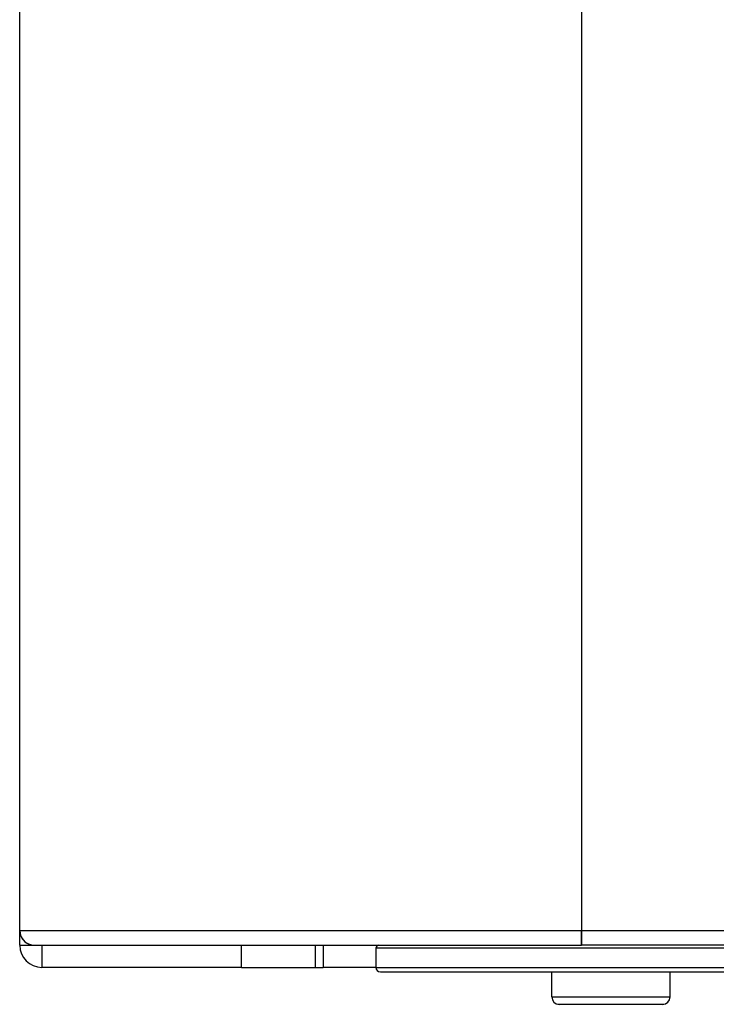
# Model space of a CAD drawing. Units: inches. Extents: x 0.2 to 15.7, y 1.4 to 9.3.
# Drawn here: x 6.1 to 6.3, y 4.7 to 4.9 of the extents above; entities that cross this region are included whole.
import ezdxf

# ---------------------------------------------------------------- set-up
doc = ezdxf.new("R2010")
doc.units = ezdxf.units.IN
doc.header["$MEASUREMENT"] = 0

# ---------------------------------------------------------------- blocks, each defined once
blk = doc.blocks.new('NFC 175 199')
at = {"color": 7, "linetype": 'Continuous', "lineweight": 25}
for p, q in [((-0.7112, 0.10668), (-0.7112, 2.36927)), ((-0.7112, 0.10668), (-0.7112, 2.36927)), ((-0.7112, 0.10668), (-0.7112, 2.36927)), ((-0.7112, 0.10668), (-0.7112, 2.36927)), ((-0.58836, 2.36927), (-0.58836, 0.10668)), ((-0.58836, 2.36927), (-0.58836, 0.10668)), ((-0.58836, 2.36927), (-0.58836, 0.10668)), ((-0.58836, 2.36927), (-0.58836, 0.10668)), ((-0.7112, 0.10668), (-0.58836, 0.10668)), ((-0.7112, 0.10345), (-0.7112, 0.10668)), ((-0.7112, 0.10668), (-0.58836, 0.10668)), ((-0.7112, 0.10345), (-0.7112, 0.10668)), ((-0.7112, 0.10668), (-0.58836, 0.10668)), ((-0.7112, 0.10345), (-0.7112, 0.10668)), ((-0.7112, 0.10668), (-0.58836, 0.10668)), ((-0.7112, 0.10345), (-0.7112, 0.10668)), ((-0.58836, 0.10668), (0.58836, 0.10668)), ((-0.58836, 0.10668), (-0.58836, 0.10345)), ((-0.58836, 0.10529), (-0.58836, 0.10668)), ((-0.58836, 0.10668), (0.58836, 0.10668)), ((-0.58836, 0.10668), (-0.58836, 0.10345)), ((-0.58836, 0.10529), (-0.58836, 0.10668)), ((-0.58836, 0.10668), (0.58836, 0.10668)), ((-0.58836, 0.10668), (-0.58836, 0.10345)), ((-0.58836, 0.10529), (-0.58836, 0.10668)), ((-0.58836, 0.10668), (0.58836, 0.10668)), ((-0.58836, 0.10668), (-0.58836, 0.10345)), ((-0.58836, 0.10529), (-0.58836, 0.10668)), ((-0.7112, 0.10345), (-0.70797, 0.10345)), ((-0.7112, 0.10345), (-0.70797, 0.10345)), ((-0.7112, 0.10345), (-0.70797, 0.10345)), ((-0.7112, 0.10345), (-0.70797, 0.10345)), ((-0.70797, 0.10345), (-0.58836, 0.10345)), ((-0.70797, 0.10345), (-0.58836, 0.10345)), ((-0.70797, 0.10345), (-0.58836, 0.10345)), ((-0.70797, 0.10345), (-0.58836, 0.10345)), ((-0.70635, 0.10345), (-0.70635, 0.0986)), ((-0.70635, 0.10345), (-0.70635, 0.0986)), ((-0.70635, 0.10345), (-0.70635, 0.0986)), ((-0.70635, 0.10345), (-0.70635, 0.0986)), ((-0.66271, 0.0986), (-0.66271, 0.10345)), ((-0.66271, 0.0986), (-0.66271, 0.10345)), ((-0.66271, 0.0986), (-0.66271, 0.10345)), ((-0.66271, 0.0986), (-0.66271, 0.10345)), ((-0.64655, 0.10345), (-0.64655, 0.0986)), ((-0.64655, 0.10345), (-0.64655, 0.0986)), ((-0.64655, 0.10345), (-0.64655, 0.0986)), ((-0.64655, 0.10345), (-0.64655, 0.0986)), ((-0.64483, 0.10345), (-0.64483, 0.0986)), ((-0.64483, 0.10345), (-0.64483, 0.0986)), ((-0.64483, 0.10345), (-0.64483, 0.0986)), ((-0.64483, 0.10345), (-0.64483, 0.0986)), ((-0.58836, 0.10345), (-0.58836, 0.10529)), ((-0.58836, 0.10345), (-0.58836, 0.10529)), ((-0.58836, 0.10345), (-0.58836, 0.10529)), ((-0.58836, 0.10345), (-0.58836, 0.10529)), ((0.58836, 0.10345), (-0.58836, 0.10345)), ((0.58836, 0.10345), (-0.58836, 0.10345)), ((0.58836, 0.10345), (-0.58836, 0.10345)), ((0.58836, 0.10345), (-0.58836, 0.10345)), ((-0.63329, 0.1028), (-0.63329, 0.0986)), ((-0.63329, 0.1028), (-0.63329, 0.0986)), ((-0.63329, 0.1028), (-0.63329, 0.0986)), ((-0.63329, 0.1028), (-0.63329, 0.0986)), ((-0.66271, 0.0986), (-0.70635, 0.0986)), ((-0.66271, 0.0986), (-0.70635, 0.0986)), ((-0.66271, 0.0986), (-0.70635, 0.0986)), ((-0.66271, 0.0986), (-0.70635, 0.0986)), ((-0.66271, 0.0986), (-0.64655, 0.0986)), ((-0.66271, 0.0986), (-0.64655, 0.0986)), ((-0.66271, 0.0986), (-0.64655, 0.0986)), ((-0.66271, 0.0986), (-0.64655, 0.0986)), ((-0.64655, 0.0986), (-0.64483, 0.0986)), ((-0.64655, 0.0986), (-0.64483, 0.0986)), ((-0.64655, 0.0986), (-0.64483, 0.0986)), ((-0.64655, 0.0986), (-0.64483, 0.0986)), ((-0.63329, 0.0986), (-0.64483, 0.0986)), ((-0.63329, 0.0986), (-0.64483, 0.0986)), ((-0.63329, 0.0986), (-0.64483, 0.0986)), ((-0.63329, 0.0986), (-0.64483, 0.0986)), ((-0.63329, 0.0986), (-0.54989, 0.0986)), ((-0.63329, 0.0986), (-0.54989, 0.0986)), ((-0.63329, 0.0986), (-0.54989, 0.0986)), ((-0.63329, 0.0986), (-0.54989, 0.0986)), ((-0.63232, 0.09763), (-0.55131, 0.09763)), ((-0.63232, 0.09763), (-0.55131, 0.09763)), ((-0.63232, 0.09763), (-0.55131, 0.09763)), ((-0.63232, 0.09763), (-0.55131, 0.09763)), ((-0.59482, 0.09213), (-0.59482, 0.09763)), ((-0.59482, 0.09213), (-0.59482, 0.09763)), ((-0.59482, 0.09213), (-0.59482, 0.09763)), ((-0.59482, 0.09213), (-0.59482, 0.09763)), ((-0.56896, 0.09213), (-0.56896, 0.09763)), ((-0.56896, 0.09213), (-0.56896, 0.09763)), ((-0.56896, 0.09213), (-0.56896, 0.09763)), ((-0.56896, 0.09213), (-0.56896, 0.09763)), ((-0.59482, 0.09213), (-0.59481, 0.09213)), ((-0.59482, 0.09213), (-0.59481, 0.09213)), ((-0.59482, 0.09213), (-0.59481, 0.09213)), ((-0.59482, 0.09213), (-0.59481, 0.09213)), ((-0.59481, 0.09213), (-0.56896, 0.09213)), ((-0.59481, 0.09213), (-0.56896, 0.09213)), ((-0.59481, 0.09213), (-0.56896, 0.09213)), ((-0.59481, 0.09213), (-0.56896, 0.09213)), ((-0.59321, 0.09052), (-0.5932, 0.09052)), ((-0.59321, 0.09052), (-0.5932, 0.09052)), ((-0.59321, 0.09052), (-0.5932, 0.09052)), ((-0.59321, 0.09052), (-0.5932, 0.09052)), ((-0.5932, 0.09052), (-0.57058, 0.09052)), ((-0.5932, 0.09052), (-0.57058, 0.09052)), ((-0.5932, 0.09052), (-0.57058, 0.09052)), ((-0.5932, 0.09052), (-0.57058, 0.09052))]:
    blk.add_line(p, q, dxfattribs=at)
at = {"color": 8, "linetype": 'Continuous', "lineweight": 25}
blk.add_line((-0.5528, 0.1028), (-0.63329, 0.1028), dxfattribs=at)
blk.add_line((-0.5528, 0.1028), (-0.63329, 0.1028), dxfattribs=at)
blk.add_line((-0.5528, 0.1028), (-0.63329, 0.1028), dxfattribs=at)
blk.add_line((-0.5528, 0.1028), (-0.63329, 0.1028), dxfattribs=at)
at = {"color": 7, "linetype": 'Continuous', "lineweight": 25}
for centre, radius, start, end in [((-0.70797, 0.10668), 0.00323, 180, 205.4147), ((-0.70797, 0.10668), 0.00323, 180, 270), ((-0.70797, 0.10668), 0.00323, 180, 205.4147), ((-0.70797, 0.10668), 0.00323, 180, 270), ((-0.70797, 0.10668), 0.00323, 180, 205.4147), ((-0.70797, 0.10668), 0.00323, 180, 270), ((-0.70797, 0.10668), 0.00323, 180, 205.4147), ((-0.70797, 0.10668), 0.00323, 180, 270), ((-0.70635, 0.10345), 0.00485, 180, 270), ((-0.70635, 0.10345), 0.00485, 180, 270), ((-0.70635, 0.10345), 0.00485, 180, 270), ((-0.70635, 0.10345), 0.00485, 180, 270), ((-0.70797, 0.10668), 0.00323, 205.4147, 270), ((-0.70797, 0.10668), 0.00323, 205.4147, 270), ((-0.70797, 0.10668), 0.00323, 205.4147, 270), ((-0.70797, 0.10668), 0.00323, 205.4147, 270), ((-0.63265, 0.1028), 0.000647, 90, 180), ((-0.63265, 0.1028), 0.000647, 90, 180), ((-0.63265, 0.1028), 0.000647, 90, 180), ((-0.63265, 0.1028), 0.000647, 90, 180), ((-0.63232, 0.0986), 0.00097, 180, 270), ((-0.63232, 0.0986), 0.00097, 180, 270), ((-0.63232, 0.0986), 0.00097, 180, 270), ((-0.63232, 0.0986), 0.00097, 180, 270), ((-0.59321, 0.09213), 0.00162, 180, 270), ((-0.59321, 0.09213), 0.00162, 180, 270), ((-0.59321, 0.09213), 0.00162, 180, 270), ((-0.59321, 0.09213), 0.00162, 180, 270), ((-0.57058, 0.09213), 0.00162, 270, 0), ((-0.57058, 0.09213), 0.00162, 270, 0), ((-0.57058, 0.09213), 0.00162, 270, 0), ((-0.57058, 0.09213), 0.00162, 270, 0)]:
    blk.add_arc(centre, radius, start, end, dxfattribs=at)

msp = doc.modelspace()

# ---------------------------------------------------------------- linework, layer by layer
at = {"color": 7, "linetype": 'Continuous', "lineweight": 25}
for p, q in [((6.1221, 4.6936), (6.1221, 6.95619)), ((6.1221, 4.6936), (6.1221, 6.95619)), ((6.24495, 6.95619), (6.24495, 4.6936)), ((6.24495, 6.95619), (6.24495, 4.6936)), ((6.1221, 4.6936), (6.24495, 4.6936)), ((6.1221, 4.69037), (6.1221, 4.6936)), ((6.1221, 4.6936), (6.24495, 4.6936)), ((6.1221, 4.69037), (6.1221, 4.6936)), ((6.24495, 4.6936), (7.42166, 4.6936)), ((6.24495, 4.6936), (6.24495, 4.69037)), ((6.24495, 4.69222), (6.24495, 4.6936)), ((6.24495, 4.6936), (7.42166, 4.6936)), ((6.24495, 4.6936), (6.24495, 4.69037)), ((6.24495, 4.69222), (6.24495, 4.6936)), ((6.24495, 4.69037), (6.24495, 4.69222)), ((6.24495, 4.69037), (6.24495, 4.69222)), ((6.1221, 4.69037), (6.12534, 4.69037)), ((6.1221, 4.69037), (6.12534, 4.69037)), ((6.12534, 4.69037), (6.24495, 4.69037)), ((6.12534, 4.69037), (6.24495, 4.69037)), ((6.12695, 4.69037), (6.12695, 4.68552)), ((6.12695, 4.69037), (6.12695, 4.68552)), ((6.17059, 4.68552), (6.17059, 4.69037)), ((6.17059, 4.68552), (6.17059, 4.69037)), ((6.18676, 4.69037), (6.18676, 4.68552)), ((6.18676, 4.69037), (6.18676, 4.68552)), ((6.18847, 4.69037), (6.18847, 4.68552)), ((6.18847, 4.69037), (6.18847, 4.68552)), ((6.20001, 4.68972), (6.20001, 4.68552)), ((6.20001, 4.68972), (6.20001, 4.68552)), ((7.42166, 4.69037), (6.24495, 4.69037)), ((7.42166, 4.69037), (6.24495, 4.69037)), ((6.17059, 4.68552), (6.12695, 4.68552)), ((6.17059, 4.68552), (6.12695, 4.68552)), ((6.17059, 4.68552), (6.18676, 4.68552)), ((6.17059, 4.68552), (6.18676, 4.68552)), ((6.18676, 4.68552), (6.18847, 4.68552)), ((6.18676, 4.68552), (6.18847, 4.68552)), ((6.20001, 4.68552), (6.18847, 4.68552)), ((6.20001, 4.68552), (6.18847, 4.68552)), ((6.20001, 4.68552), (6.28342, 4.68552)), ((6.20001, 4.68552), (6.28342, 4.68552)), ((6.20098, 4.68455), (6.282, 4.68455)), ((6.20098, 4.68455), (6.282, 4.68455)), ((6.23848, 4.67906), (6.23848, 4.68455)), ((6.23848, 4.67906), (6.23848, 4.68455)), ((6.26434, 4.67906), (6.26434, 4.68455)), ((6.26434, 4.67906), (6.26434, 4.68455)), ((6.23848, 4.67906), (6.23849, 4.67906)), ((6.23848, 4.67906), (6.23849, 4.67906)), ((6.23849, 4.67906), (6.26434, 4.67906)), ((6.23849, 4.67906), (6.26434, 4.67906)), ((6.2401, 4.67744), (6.24011, 4.67744)), ((6.2401, 4.67744), (6.24011, 4.67744)), ((6.24011, 4.67744), (6.26273, 4.67744)), ((6.24011, 4.67744), (6.26273, 4.67744))]:
    msp.add_line(p, q, dxfattribs=at)
at = {"color": 8, "linetype": 'Continuous', "lineweight": 25}
msp.add_line((6.28051, 4.68972), (6.20001, 4.68972), dxfattribs=at)
msp.add_line((6.28051, 4.68972), (6.20001, 4.68972), dxfattribs=at)
at = {"color": 7, "linetype": 'Continuous', "lineweight": 25}
for centre, radius, start, end in [((6.12534, 4.6936), 0.00323, 180, 205.4147), ((6.12534, 4.6936), 0.00323, 180, 270), ((6.12534, 4.6936), 0.00323, 180, 205.4147), ((6.12534, 4.6936), 0.00323, 180, 270), ((6.12534, 4.6936), 0.00323, 205.4147, 270), ((6.12534, 4.6936), 0.00323, 205.4147, 270), ((6.12695, 4.69037), 0.00485, 180, 270), ((6.12695, 4.69037), 0.00485, 180, 270), ((6.20066, 4.68972), 0.000647, 90, 180), ((6.20066, 4.68972), 0.000647, 90, 180), ((6.20098, 4.68552), 0.00097, 180, 270), ((6.20098, 4.68552), 0.00097, 180, 270), ((6.2401, 4.67906), 0.00162, 180, 270), ((6.2401, 4.67906), 0.00162, 180, 270), ((6.26273, 4.67906), 0.00162, 270, 0), ((6.26273, 4.67906), 0.00162, 270, 0)]:
    msp.add_arc(centre, radius, start, end, dxfattribs=at)

# ---------------------------------------------------------------- block references
msp.add_blockref('NFC 175 199', (6.8333, 4.58692))

doc.saveas('drawing.dxf')
